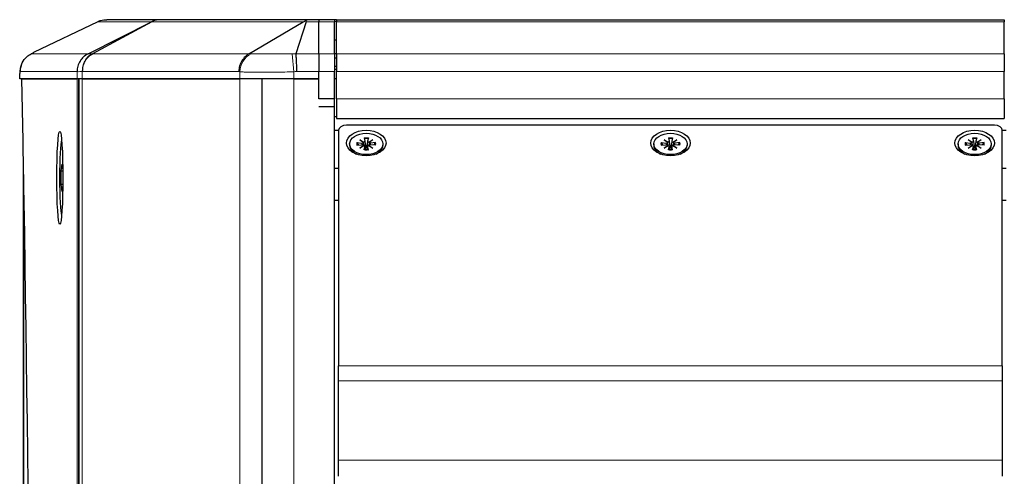
# Model space of a CAD drawing. Units: millimetres. Extents: x -107 to 1508, y -77 to 1003.
# Drawn here: x 1078 to 1327, y 887 to 1003 of the extents above; entities that cross this region are included whole.
import ezdxf

# ---------------------------------------------------------------- set-up
doc = ezdxf.new("R2010")
doc.units = ezdxf.units.MM
doc.header["$LTSCALE"] = 7.142857
doc.layers.add('Visible (ISO)', color=7, linetype='Continuous', lineweight=25)
doc.layers.add('Visible Narrow (ISO)', color=7, linetype='Continuous', lineweight=15)

msp = doc.modelspace()

# ---------------------------------------------------------------- linework, layer by layer
at = {"layer": 'Visible (ISO)'}
for p, q in [((1097.417, 1002.265), (1081.139, 994.453)), ((1094.974, 994.181), (1111.061, 1002.265)), ((1111.129, 1002.265), (1096.085, 994.181)), ((1113.275, 1002.793), (1099.764, 1002.793)), ((1151.084, 1002.793), (1113.275, 1002.793)), ((1135.805, 994.21), (1149.428, 1002.265)), ((1150.15, 1002.265), (1147.535, 994.175)), ((1153.389, 1002.793), (1151.084, 1002.793)), ((1153.389, 1002.793), (1153.389, 1002.265)), ((1157.389, 1002.793), (1153.389, 1002.793)), ((1153.389, 1002.793), (1153.389, 1002.265)), ((1153.389, 994.175), (1153.389, 1002.265)), ((1153.389, 994.175), (1153.389, 1002.265)), ((1157.889, 1002.793), (1157.389, 1002.793)), ((1157.389, 1002.793), (1157.389, 1002.265)), ((1157.389, 994.175), (1157.389, 1002.265)), ((1157.889, 1002.793), (1157.889, 1002.265)), ((1157.889, 1002.793), (1326.889, 1002.793)), ((1157.889, 994.175), (1157.889, 1002.265)), ((1326.889, 1002.793), (1326.889, 1002.265)), ((1326.889, 994.175), (1326.889, 1002.265)), ((1157.889, 997.597), (1157.389, 997.597)), ((1153.389, 994.175), (1153.389, 989.703)), ((1153.389, 994.175), (1153.389, 989.703)), ((1157.889, 994.19), (1157.389, 994.19)), ((1157.389, 994.175), (1157.389, 989.703)), ((1157.889, 993.031), (1157.389, 993.031)), ((1157.889, 994.175), (1157.889, 989.703)), ((1326.889, 994.175), (1326.889, 989.703)), ((1153.389, 987.793), (1153.389, 989.703)), ((1153.389, 982.793), (1153.389, 989.703)), ((1157.389, 991.062), (1157.889, 991.062)), ((1157.389, 990.25), (1157.889, 990.25)), ((1157.389, 982.793), (1157.389, 989.703)), ((1157.889, 982.793), (1157.889, 989.703)), ((1326.889, 982.793), (1326.889, 989.703)), ((1077.669, 987.793), (1077.669, 989.203)), ((1077.679, 987.793), (1077.669, 987.793)), ((1092.212, 987.793), (1077.679, 987.793)), ((1078.235, 987.793), (1092.212, 987.793)), ((1093.502, 987.793), (1092.212, 987.793)), ((1092.625, 987.793), (1092.212, 987.793)), ((1092.625, 477.793), (1092.625, 987.793)), ((1093.502, 987.793), (1092.625, 987.793)), ((1092.625, 987.793), (1092.625, 477.793)), ((1133.409, 987.793), (1093.502, 987.793)), ((1093.502, 987.793), (1133.409, 987.793)), ((1147.088, 987.793), (1133.409, 987.793)), ((1138.943, 987.793), (1133.409, 987.793)), ((1138.943, 987.793), (1138.943, 477.793)), ((1147.088, 987.793), (1138.943, 987.793)), ((1138.943, 987.793), (1138.943, 477.793)), ((1153.389, 987.793), (1147.088, 987.793)), ((1147.088, 987.793), (1153.389, 987.793)), ((1153.389, 982.793), (1153.389, 987.793)), ((1157.889, 987.793), (1157.389, 987.793)), ((1157.889, 987.793), (1157.389, 987.793)), ((1157.389, 982.793), (1153.389, 982.793)), ((1157.389, 980.726), (1157.389, 982.793)), ((1157.889, 982.793), (1157.889, 977.793)), ((1326.889, 982.793), (1326.889, 977.793)), ((1157.389, 980.726), (1153.389, 980.726)), ((1157.389, 980.726), (1153.389, 980.726)), ((1157.389, 477.793), (1157.389, 980.726)), ((1157.389, 980.726), (1157.389, 980.726)), ((1157.389, 978.263), (1157.889, 978.263)), ((1157.889, 977.793), (1326.889, 977.793)), ((1157.389, 974.816), (1158.389, 974.816)), ((1158.389, 974.802), (1158.389, 915.254)), ((1324.389, 976.088), (1160.389, 976.088)), ((1326.389, 974.816), (1327.389, 974.816)), ((1326.389, 915.254), (1326.389, 974.802)), ((1163.763, 972.404), (1164.802, 971.842)), ((1164.637, 971.736), (1163.763, 972.404)), ((1164.853, 972.88), (1165.065, 972.068)), ((1165.068, 972.05), (1165.236, 970.59)), ((1165.709, 972.05), (1165.542, 970.59)), ((1165.925, 972.88), (1165.713, 972.068)), ((1165.976, 971.842), (1167.015, 972.404)), ((1167.015, 972.404), (1166.14, 971.736)), ((1240.763, 972.404), (1241.802, 971.842)), ((1241.637, 971.736), (1240.763, 972.404)), ((1241.853, 972.88), (1242.065, 972.068)), ((1242.068, 972.05), (1242.236, 970.59)), ((1242.709, 972.05), (1242.542, 970.59)), ((1242.925, 972.88), (1242.713, 972.068)), ((1242.976, 971.842), (1244.015, 972.404)), ((1244.015, 972.404), (1243.14, 971.736)), ((1317.763, 972.404), (1318.802, 971.842)), ((1318.637, 971.736), (1317.763, 972.404)), ((1318.853, 972.88), (1319.065, 972.068)), ((1319.068, 972.05), (1319.236, 970.59)), ((1319.709, 972.05), (1319.542, 970.59)), ((1319.925, 972.88), (1319.713, 972.068)), ((1319.976, 971.842), (1321.015, 972.404)), ((1321.015, 972.404), (1320.14, 971.736)), ((1161.189, 971.359), (1161.189, 970.976)), ((1163.021, 971.703), (1164.285, 971.567)), ((1163.021, 971.014), (1164.285, 971.151)), ((1163.763, 970.313), (1164.637, 970.981)), ((1164.802, 970.876), (1163.763, 970.313)), ((1164.64, 970.957), (1164.659, 970.798)), ((1164.645, 971.715), (1164.736, 970.925)), ((1164.853, 969.837), (1165.065, 970.649)), ((1165.068, 970.696), (1165.165, 969.854)), ((1165.709, 970.696), (1165.613, 969.854)), ((1165.925, 969.837), (1165.713, 970.649)), ((1167.015, 970.313), (1165.976, 970.876)), ((1166.132, 971.715), (1166.042, 970.925)), ((1166.137, 970.957), (1166.119, 970.798)), ((1166.14, 970.981), (1167.015, 970.313)), ((1167.756, 971.703), (1166.492, 971.567)), ((1167.756, 971.014), (1166.492, 971.151)), ((1169.589, 971.359), (1169.589, 970.976)), ((1238.189, 971.359), (1238.189, 970.976)), ((1240.021, 971.703), (1241.285, 971.567)), ((1240.021, 971.014), (1241.285, 971.151)), ((1240.763, 970.313), (1241.637, 970.981)), ((1241.802, 970.876), (1240.763, 970.313)), ((1241.64, 970.957), (1241.659, 970.798)), ((1241.645, 971.715), (1241.736, 970.925)), ((1241.853, 969.837), (1242.065, 970.649)), ((1242.068, 970.696), (1242.165, 969.854)), ((1242.709, 970.696), (1242.613, 969.854)), ((1242.925, 969.837), (1242.713, 970.649)), ((1244.015, 970.313), (1242.976, 970.876)), ((1243.132, 971.715), (1243.042, 970.925)), ((1243.137, 970.957), (1243.119, 970.798)), ((1243.14, 970.981), (1244.015, 970.313)), ((1244.756, 971.703), (1243.492, 971.567)), ((1244.756, 971.014), (1243.492, 971.151)), ((1246.589, 971.359), (1246.589, 970.976)), ((1315.189, 971.359), (1315.189, 970.976)), ((1317.021, 971.703), (1318.285, 971.567)), ((1317.021, 971.014), (1318.285, 971.151)), ((1317.763, 970.313), (1318.637, 970.981)), ((1318.802, 970.876), (1317.763, 970.313)), ((1318.64, 970.957), (1318.659, 970.798)), ((1318.645, 971.715), (1318.736, 970.925)), ((1318.853, 969.837), (1319.065, 970.649)), ((1319.068, 970.696), (1319.165, 969.854)), ((1319.709, 970.696), (1319.613, 969.854)), ((1319.925, 969.837), (1319.713, 970.649)), ((1321.015, 970.313), (1319.976, 970.876)), ((1320.132, 971.715), (1320.042, 970.925)), ((1320.137, 970.957), (1320.119, 970.798)), ((1320.14, 970.981), (1321.015, 970.313)), ((1321.756, 971.703), (1320.492, 971.567)), ((1321.756, 971.014), (1320.492, 971.151)), ((1323.589, 971.359), (1323.589, 970.976)), ((1088.184, 964.525), (1088.379, 966.257)), ((1088.184, 964.525), (1088.574, 964.525)), ((1088.184, 961.061), (1088.184, 964.525)), ((1088.379, 966.257), (1088.574, 964.525)), ((1088.574, 964.525), (1088.574, 961.061)), ((1158.389, 965.174), (1157.389, 965.174)), ((1327.389, 965.174), (1326.389, 965.174)), ((1078.669, 501.46), (1078.669, 964.126)), ((1088.574, 961.061), (1088.184, 961.061)), ((1088.379, 959.329), (1088.184, 961.061)), ((1088.574, 961.061), (1088.379, 959.329)), ((1157.389, 957.13), (1158.389, 957.13)), ((1326.389, 957.13), (1327.389, 957.13)), ((1158.389, 911.423), (1158.389, 915.254)), ((1326.389, 915.254), (1326.389, 911.423)), ((1158.389, 891.358), (1158.389, 911.423)), ((1326.389, 911.423), (1326.389, 891.358)), ((1158.389, 887.262), (1158.389, 891.358)), ((1326.389, 891.358), (1326.389, 887.262))]:
    msp.add_line(p, q, dxfattribs=at)
msp.add_arc((1082.669, 989.203), 5, 163.76169, 180, dxfattribs=at)
for centre, major_axis, ratio, start_param, end_param in [((1113.275, 997.793), (0, -5), 0.986114, 3.1415927, 3.5466472), ((1151.084, 997.793), (0, 5), 0.6465856, 0, 0.3215445), ((1022.253, 732.793), (0, -897.216), 0.0650791, 1.2826114, 1.8589812), ((1160.389, 974.802), (-2, 0), 0.6427876, 4.712389, 6.2831853), ((1324.389, 974.802), (2, 0), 0.6427876, 0, 1.5707963), ((1088.379, 962.793), (0, -9.61), 0.0650791, 3.2990125, 6.1257655), ((1164.765, 972.036), (0.304, 0), 0.6427876, 4.8328614, 6.4496209), ((1166.012, 972.036), (-0.304, 0), 0.6427876, 6.1167497, 7.7335092), ((1241.765, 972.036), (0.304, 0), 0.6427876, 4.8328614, 6.4496209), ((1243.012, 972.036), (-0.304, 0), 0.6427876, 6.1167497, 7.7335092), ((1318.765, 972.036), (0.304, 0), 0.6427876, 4.8328614, 6.4496209), ((1320.012, 972.036), (-0.304, 0), 0.6427876, 6.1167497, 7.7335092), ((1165.389, 970.976), (-4.2, 0), 0.6427876, 0, 0.9365416), ((1164.336, 971.759), (0.304, 0), 0.6427876, 4.5459534, 6.1627129), ((1164.336, 970.958), (0.304, 0), 0.6427876, 0.1204724, 1.737232), ((1164.368, 971.996), (0.276, -0.287), 0.1025973, 0.133673, 0.3499208), ((1164.368, 971.159), (-0.191, 0.498), 0.4045309, 3.7276627, 4.1976358), ((1164.738, 972.234), (0.161, 0.515), 0.437705, 3.4170734, 3.9937745), ((1164.765, 970.682), (0.304, 0), 0.6427876, 6.1167497, 7.7335092), ((1165.389, 970.027), (1.434, 0), 0.6427876, 1.4354905, 1.7061022), ((1166.012, 970.682), (-0.304, 0), 0.6427876, 4.8328614, 6.4496209), ((1166.04, 972.234), (0.161, -0.515), 0.437705, 5.4310034, 6.0077046), ((1166.41, 971.159), (-0.191, -0.498), 0.4045309, 5.2271421, 5.6971153), ((1166.41, 971.996), (-0.276, -0.287), 0.1025973, 5.9332645, 6.1495123), ((1166.442, 971.759), (-0.304, 0), 0.6427876, 0.1204724, 1.737232), ((1166.442, 970.958), (-0.304, 0), 0.6427876, 4.5459534, 6.1627129), ((1165.389, 970.976), (4.2, 0), 0.6427876, 5.3466437, 6.2831853), ((1242.389, 970.976), (-4.2, 0), 0.6427876, 0, 0.9365416), ((1241.336, 971.759), (0.304, 0), 0.6427876, 4.5459534, 6.1627129), ((1241.336, 970.958), (0.304, 0), 0.6427876, 0.1204724, 1.737232), ((1241.368, 971.996), (0.276, -0.287), 0.1025973, 0.133673, 0.3499208), ((1241.368, 971.159), (-0.191, 0.498), 0.4045309, 3.7276627, 4.1976358), ((1241.738, 972.234), (0.161, 0.515), 0.437705, 3.4170734, 3.9937745), ((1241.765, 970.682), (0.304, 0), 0.6427876, 6.1167497, 7.7335092), ((1242.389, 970.027), (1.434, 0), 0.6427876, 1.4354905, 1.7061022), ((1243.012, 970.682), (-0.304, 0), 0.6427876, 4.8328614, 6.4496209), ((1243.04, 972.234), (0.161, -0.515), 0.437705, 5.4310034, 6.0077046), ((1243.41, 971.159), (-0.191, -0.498), 0.4045309, 5.2271421, 5.6971153), ((1243.41, 971.996), (-0.276, -0.287), 0.1025973, 5.9332645, 6.1495123), ((1243.442, 971.759), (-0.304, 0), 0.6427876, 0.1204724, 1.737232), ((1243.442, 970.958), (-0.304, 0), 0.6427876, 4.5459534, 6.1627129), ((1242.389, 970.976), (4.2, 0), 0.6427876, 5.3466437, 6.2831853), ((1319.389, 970.976), (-4.2, 0), 0.6427876, 0, 0.9365416), ((1318.336, 971.759), (0.304, 0), 0.6427876, 4.5459534, 6.1627129), ((1318.336, 970.958), (0.304, 0), 0.6427876, 0.1204724, 1.737232), ((1318.368, 971.996), (0.276, -0.287), 0.1025973, 0.133673, 0.3499208), ((1318.368, 971.159), (-0.191, 0.498), 0.4045309, 3.7276627, 4.1976358), ((1318.738, 972.234), (0.161, 0.515), 0.437705, 3.4170734, 3.9937745), ((1318.765, 970.682), (0.304, 0), 0.6427876, 6.1167497, 7.7335092), ((1319.389, 970.027), (1.434, 0), 0.6427876, 1.4354905, 1.7061022), ((1320.012, 970.682), (-0.304, 0), 0.6427876, 4.8328614, 6.4496209), ((1320.04, 972.234), (0.161, -0.515), 0.437705, 5.4310034, 6.0077046), ((1320.41, 971.159), (-0.191, -0.498), 0.4045309, 5.2271421, 5.6971153), ((1320.41, 971.996), (-0.276, -0.287), 0.1025973, 5.9332645, 6.1495123), ((1320.442, 971.759), (-0.304, 0), 0.6427876, 0.1204724, 1.737232), ((1320.442, 970.958), (-0.304, 0), 0.6427876, 4.5459534, 6.1627129), ((1319.389, 970.976), (4.2, 0), 0.6427876, 5.3466437, 6.2831853)]:
    msp.add_ellipse(centre, major_axis=major_axis, ratio=ratio, start_param=start_param, end_param=end_param, dxfattribs=at)
for centre, major_axis, ratio in [((1087.83, 962.793), (0, -11.75), 0.0650791), ((1165.389, 971.588), (-5, 0), 0.6427876), ((1242.389, 971.588), (-5, 0), 0.6427876), ((1319.389, 971.588), (-5, 0), 0.6427876), ((1165.389, 971.359), (4.2, 0), 0.6427876), ((1242.389, 971.359), (4.2, 0), 0.6427876), ((1319.389, 971.359), (4.2, 0), 0.6427876)]:
    msp.add_ellipse(centre, major_axis=major_axis, ratio=ratio, dxfattribs=at)
for points, knots in [([(1097.939, 1002.486), (1097.81, 1002.439), (1097.687, 1002.388), (1097.517, 1002.313), (1097.466, 1002.289), (1097.417, 1002.265)], [-1.895481411, -1.895481411, -1.895481411, -1.895481411, -1.860830119, -1.860830119, -1.845359106, -1.845359106, -1.845359106, -1.845359106]), ([(1097.939, 1002.486), (1098.004, 1002.508), (1098.07, 1002.53), (1098.664, 1002.712), (1099.21, 1002.792), (1099.757, 1002.793), (1099.761, 1002.793), (1099.764, 1002.793)], [0.03460041, 0.03460041, 0.03460041, 0.03460041, 0.06040095, 0.06040095, 0.26878197, 0.26878197, 0.27012925, 0.27012925, 0.27012925, 0.27012925]), ([(1111.061, 1002.265), (1111.061, 1002.265), (1111.061, 1002.265), (1111.106, 1002.288), (1111.15, 1002.309), (1111.242, 1002.351), (1111.288, 1002.371), (1111.332, 1002.388)], [-0.427732049, -0.427732049, -0.427732049, -0.427732049, -0.427654149, -0.427654149, -0.413002035, -0.413002035, -0.396809942, -0.396809942, -0.396809942, -0.396809942]), ([(1111.332, 1002.388), (1111.319, 1002.379), (1111.305, 1002.37), (1111.26, 1002.34), (1111.225, 1002.319), (1111.166, 1002.285), (1111.148, 1002.275), (1111.129, 1002.265)], [-0.942049135, -0.942049135, -0.942049135, -0.942049135, -0.930112192, -0.930112192, -0.906648161, -0.906648161, -0.89669194, -0.89669194, -0.89669194, -0.89669194]), ([(1149.428, 1002.265), (1149.435, 1002.27), (1149.443, 1002.274), (1149.569, 1002.346), (1149.7, 1002.407), (1149.914, 1002.489), (1149.988, 1002.514), (1150.062, 1002.537)], [-1.83200271, -1.83200271, -1.83200271, -1.83200271, -1.82735491, -1.82735491, -1.75611199, -1.75611199, -1.72021971, -1.72021971, -1.72021971, -1.72021971]), ([(1150.062, 1002.537), (1150.126, 1002.485), (1150.162, 1002.424), (1150.164, 1002.323), (1150.16, 1002.295), (1150.15, 1002.265)], [-2.150172208, -2.150172208, -2.150172208, -2.150172208, -2.096026726, -2.096026726, -2.07534628, -2.07534628, -2.07534628, -2.07534628]), ([(1080.572, 994.175), (1080.632, 994.205), (1080.692, 994.235), (1080.888, 994.332), (1081.018, 994.395), (1081.139, 994.453)], [1.87539579, 1.87539579, 1.87539579, 1.87539579, 1.90829571, 1.90829571, 1.9807384, 1.9807384, 1.9807384, 1.9807384]), ([(1077.842, 989.703), (1077.842, 989.706), (1077.842, 989.71), (1077.841, 990.09), (1077.882, 990.466), (1078.047, 991.2), (1078.171, 991.556), (1078.614, 992.479), (1079.007, 993.004), (1079.817, 993.731), (1080.181, 993.978), (1080.572, 994.175)], [-0.00101068, -0.00101068, -0.00101068, -0.00101068, 0, 0, 0.11373372, 0.11373372, 0.227054, 0.227054, 0.42313473, 0.42313473, 0.55570409, 0.55570409, 0.55570409, 0.55570409]), ([(1094.974, 994.181), (1094.561, 993.975), (1094.177, 993.712), (1093.494, 993.09), (1093.195, 992.731), (1092.707, 991.945), (1092.518, 991.518), (1092.263, 990.628), (1092.197, 990.166), (1092.196, 989.703)], [0.0000032, 0.0000032, 0.0000032, 0.0000032, 0.2500198, 0.2500198, 0.5000397, 0.5000397, 0.7500595, 0.7500595, 1.0000766, 1.0000766, 1.0000766, 1.0000766]), ([(1093.605, 989.703), (1093.598, 990.166), (1093.651, 990.628), (1093.87, 991.518), (1094.037, 991.945), (1094.472, 992.731), (1094.74, 993.09), (1095.358, 993.712), (1095.708, 993.975), (1096.085, 994.181)], [0, 0, 0, 0, 0.2500199, 0.2500199, 0.5000398, 0.5000398, 0.7500597, 0.7500597, 1.0000796, 1.0000796, 1.0000796, 1.0000796]), ([(1135.805, 994.21), (1135.423, 994.006), (1135.062, 993.745), (1134.415, 993.123), (1134.129, 992.762), (1133.657, 991.971), (1133.47, 991.54), (1133.212, 990.641), (1133.14, 990.172), (1133.129, 989.703)], [0.0001434, 0.0001434, 0.0001434, 0.0001434, 0.2500689, 0.2500689, 0.5001378, 0.5001378, 0.7502067, 0.7502067, 1.0002757, 1.0002757, 1.0002757, 1.0002757]), ([(1147.541, 994.175), (1147.56, 993.969), (1147.579, 993.705), (1147.618, 993.083), (1147.637, 992.724), (1147.676, 991.939), (1147.695, 991.513), (1147.734, 990.625), (1147.753, 990.164), (1147.772, 989.703)], [0, 0, 0, 0, 0.2770284, 0.2770284, 0.5540569, 0.5540569, 0.8310853, 0.8310853, 1.1081138, 1.1081138, 1.1081138, 1.1081138]), ([(1078.093, 991.299), (1078.085, 991.275), (1078.077, 991.25), (1078.058, 991.195), (1078.048, 991.164), (1078.024, 991.092), (1078.009, 991.05), (1077.976, 990.949), (1077.957, 990.89), (1077.914, 990.757), (1077.891, 990.682), (1077.868, 990.602)], [-0.58100795, -0.58100795, -0.58100795, -0.58100795, -0.52679743, -0.52679743, -0.4725869, -0.4725869, -0.41837637, -0.41837637, -0.36416585, -0.36416585, -0.30995532, -0.30995532, -0.30995532, -0.30995532]), ([(1163.021, 971.703), (1163.046, 971.701), (1163.076, 971.692), (1163.122, 971.672), (1163.147, 971.655), (1163.178, 971.625), (1163.192, 971.607), (1163.201, 971.59)], [0.030630348, 0.030630348, 0.030630348, 0.030630348, 0.038261743, 0.038261743, 0.045882253, 0.045882253, 0.052125814, 0.052125814, 0.052125814, 0.052125814]), ([(1164.853, 969.837), (1164.857, 969.853), (1164.862, 969.867), (1164.871, 969.881), (1164.875, 969.884), (1164.879, 969.883)], [0.030630348, 0.030630348, 0.030630348, 0.030630348, 0.038261743, 0.038261743, 0.044396924, 0.044396924, 0.044396924, 0.044396924]), ([(1165.898, 969.883), (1165.832, 969.874), (1165.764, 969.866), (1165.629, 969.854), (1165.56, 969.85), (1165.423, 969.846), (1165.355, 969.846), (1165.218, 969.85), (1165.149, 969.854), (1165.013, 969.866), (1164.946, 969.874), (1164.879, 969.883)], [2.91749178, 2.91749178, 2.91749178, 2.91749178, 3.00713213, 3.00713213, 3.09677248, 3.09677248, 3.18641283, 3.18641283, 3.27605318, 3.27605318, 3.36569352, 3.36569352, 3.36569352, 3.36569352]), ([(1165.236, 970.59), (1165.241, 970.547), (1165.24, 970.5), (1165.226, 970.405), (1165.21, 970.357), (1165.173, 970.283), (1165.15, 970.25), (1165.123, 970.222)], [0.189807519, 0.189807519, 0.189807519, 0.189807519, 0.203760197, 0.203760197, 0.218768575, 0.218768575, 0.230761092, 0.230761092, 0.230761092, 0.230761092]), ([(1165.655, 970.222), (1165.627, 970.25), (1165.605, 970.283), (1165.568, 970.357), (1165.552, 970.405), (1165.538, 970.5), (1165.537, 970.547), (1165.542, 970.59)], [-0.042009274, -0.042009274, -0.042009274, -0.042009274, -0.030016757, -0.030016757, -0.015008379, -0.015008379, -0.001055701, -0.001055701, -0.001055701, -0.001055701]), ([(1165.898, 969.883), (1165.902, 969.884), (1165.907, 969.881), (1165.915, 969.867), (1165.921, 969.853), (1165.925, 969.837)], [0.077941592, 0.077941592, 0.077941592, 0.077941592, 0.084076773, 0.084076773, 0.091708168, 0.091708168, 0.091708168, 0.091708168]), ([(1167.577, 971.59), (1167.586, 971.607), (1167.6, 971.625), (1167.631, 971.655), (1167.656, 971.672), (1167.702, 971.692), (1167.731, 971.701), (1167.756, 971.703)], [0.070212702, 0.070212702, 0.070212702, 0.070212702, 0.076456263, 0.076456263, 0.084076773, 0.084076773, 0.091708168, 0.091708168, 0.091708168, 0.091708168]), ([(1240.021, 971.703), (1240.046, 971.701), (1240.076, 971.692), (1240.122, 971.672), (1240.147, 971.655), (1240.178, 971.625), (1240.192, 971.607), (1240.201, 971.59)], [0.030630348, 0.030630348, 0.030630348, 0.030630348, 0.038261743, 0.038261743, 0.045882253, 0.045882253, 0.052125814, 0.052125814, 0.052125814, 0.052125814]), ([(1241.853, 969.837), (1241.857, 969.853), (1241.862, 969.867), (1241.871, 969.881), (1241.875, 969.884), (1241.879, 969.883)], [0.030630348, 0.030630348, 0.030630348, 0.030630348, 0.038261743, 0.038261743, 0.044396924, 0.044396924, 0.044396924, 0.044396924]), ([(1242.898, 969.883), (1242.832, 969.874), (1242.764, 969.866), (1242.629, 969.854), (1242.56, 969.85), (1242.423, 969.846), (1242.355, 969.846), (1242.218, 969.85), (1242.149, 969.854), (1242.013, 969.866), (1241.946, 969.874), (1241.879, 969.883)], [2.91749178, 2.91749178, 2.91749178, 2.91749178, 3.00713213, 3.00713213, 3.09677248, 3.09677248, 3.18641283, 3.18641283, 3.27605318, 3.27605318, 3.36569352, 3.36569352, 3.36569352, 3.36569352]), ([(1242.236, 970.59), (1242.241, 970.547), (1242.24, 970.5), (1242.226, 970.405), (1242.21, 970.357), (1242.173, 970.283), (1242.15, 970.25), (1242.123, 970.222)], [0.189807519, 0.189807519, 0.189807519, 0.189807519, 0.203760197, 0.203760197, 0.218768575, 0.218768575, 0.230761092, 0.230761092, 0.230761092, 0.230761092]), ([(1242.655, 970.222), (1242.627, 970.25), (1242.605, 970.283), (1242.568, 970.357), (1242.552, 970.405), (1242.538, 970.5), (1242.537, 970.547), (1242.542, 970.59)], [-0.042009274, -0.042009274, -0.042009274, -0.042009274, -0.030016757, -0.030016757, -0.015008379, -0.015008379, -0.001055701, -0.001055701, -0.001055701, -0.001055701]), ([(1242.898, 969.883), (1242.902, 969.884), (1242.907, 969.881), (1242.915, 969.867), (1242.921, 969.853), (1242.925, 969.837)], [0.077941592, 0.077941592, 0.077941592, 0.077941592, 0.084076773, 0.084076773, 0.091708168, 0.091708168, 0.091708168, 0.091708168]), ([(1244.577, 971.59), (1244.586, 971.607), (1244.6, 971.625), (1244.631, 971.655), (1244.656, 971.672), (1244.702, 971.692), (1244.731, 971.701), (1244.756, 971.703)], [0.070212702, 0.070212702, 0.070212702, 0.070212702, 0.076456263, 0.076456263, 0.084076773, 0.084076773, 0.091708168, 0.091708168, 0.091708168, 0.091708168]), ([(1317.021, 971.703), (1317.046, 971.701), (1317.076, 971.692), (1317.122, 971.672), (1317.147, 971.655), (1317.178, 971.625), (1317.192, 971.607), (1317.201, 971.59)], [0.030630348, 0.030630348, 0.030630348, 0.030630348, 0.038261743, 0.038261743, 0.045882253, 0.045882253, 0.052125814, 0.052125814, 0.052125814, 0.052125814]), ([(1318.853, 969.837), (1318.857, 969.853), (1318.862, 969.867), (1318.871, 969.881), (1318.875, 969.884), (1318.879, 969.883)], [0.030630348, 0.030630348, 0.030630348, 0.030630348, 0.038261743, 0.038261743, 0.044396924, 0.044396924, 0.044396924, 0.044396924]), ([(1319.898, 969.883), (1319.832, 969.874), (1319.764, 969.866), (1319.629, 969.854), (1319.56, 969.85), (1319.423, 969.846), (1319.355, 969.846), (1319.218, 969.85), (1319.149, 969.854), (1319.013, 969.866), (1318.946, 969.874), (1318.879, 969.883)], [2.91749178, 2.91749178, 2.91749178, 2.91749178, 3.00713213, 3.00713213, 3.09677248, 3.09677248, 3.18641283, 3.18641283, 3.27605318, 3.27605318, 3.36569352, 3.36569352, 3.36569352, 3.36569352]), ([(1319.236, 970.59), (1319.241, 970.547), (1319.24, 970.5), (1319.226, 970.405), (1319.21, 970.357), (1319.173, 970.283), (1319.15, 970.25), (1319.123, 970.222)], [0.189807519, 0.189807519, 0.189807519, 0.189807519, 0.203760197, 0.203760197, 0.218768575, 0.218768575, 0.230761092, 0.230761092, 0.230761092, 0.230761092]), ([(1319.655, 970.222), (1319.627, 970.25), (1319.605, 970.283), (1319.568, 970.357), (1319.552, 970.405), (1319.538, 970.5), (1319.537, 970.547), (1319.542, 970.59)], [-0.042009274, -0.042009274, -0.042009274, -0.042009274, -0.030016757, -0.030016757, -0.015008379, -0.015008379, -0.001055701, -0.001055701, -0.001055701, -0.001055701]), ([(1319.898, 969.883), (1319.902, 969.884), (1319.907, 969.881), (1319.915, 969.867), (1319.921, 969.853), (1319.925, 969.837)], [0.077941592, 0.077941592, 0.077941592, 0.077941592, 0.084076773, 0.084076773, 0.091708168, 0.091708168, 0.091708168, 0.091708168]), ([(1321.577, 971.59), (1321.586, 971.607), (1321.6, 971.625), (1321.631, 971.655), (1321.656, 971.672), (1321.702, 971.692), (1321.731, 971.701), (1321.756, 971.703)], [0.070212702, 0.070212702, 0.070212702, 0.070212702, 0.076456263, 0.076456263, 0.084076773, 0.084076773, 0.091708168, 0.091708168, 0.091708168, 0.091708168])]:
    msp.add_open_spline(points, degree=3, knots=knots, dxfattribs=at)
for points, weights in [([(1163.486, 971.064), (1163.354, 971.308), (1163.201, 971.59)], [1.01248694792, 1.01010947599, 1.00271496963]), ([(1167.577, 971.59), (1167.424, 971.308), (1167.292, 971.064)], [1.00271496963, 1.010109476, 1.01248694793]), ([(1240.486, 971.064), (1240.354, 971.308), (1240.201, 971.59)], [1.01248694792, 1.01010947599, 1.00271496963]), ([(1244.577, 971.59), (1244.424, 971.308), (1244.292, 971.064)], [1.00271496963, 1.010109476, 1.01248694793]), ([(1317.486, 971.064), (1317.354, 971.308), (1317.201, 971.59)], [1.01248694792, 1.01010947599, 1.00271496963]), ([(1321.577, 971.59), (1321.424, 971.308), (1321.292, 971.064)], [1.00271496963, 1.010109476, 1.01248694793])]:
    msp.add_rational_spline(points, weights, degree=2, dxfattribs=at)
for points in [[(1164.736, 970.925), (1164.739, 970.898), (1164.742, 970.871), (1164.745, 970.845)], [(1166.042, 970.925), (1166.039, 970.898), (1166.036, 970.871), (1166.033, 970.845)], [(1241.736, 970.925), (1241.739, 970.898), (1241.742, 970.871), (1241.745, 970.845)], [(1243.042, 970.925), (1243.039, 970.898), (1243.036, 970.871), (1243.033, 970.845)], [(1318.736, 970.925), (1318.739, 970.898), (1318.742, 970.871), (1318.745, 970.845)], [(1320.042, 970.925), (1320.039, 970.898), (1320.036, 970.871), (1320.033, 970.845)]]:
    msp.add_open_spline(points, degree=3, dxfattribs=at)
at = {"layer": 'Visible Narrow (ISO)'}
for p, q in [((1097.417, 1002.265), (1111.061, 1002.265)), ((1111.129, 1002.265), (1149.428, 1002.265)), ((1149.428, 1002.265), (1149.428, 1002.265)), ((1150.15, 1002.265), (1153.389, 1002.265)), ((1157.389, 1002.265), (1153.389, 1002.265)), ((1157.389, 1002.325), (1157.889, 1002.325)), ((1157.889, 1002.265), (1326.889, 1002.265)), ((1094.962, 994.175), (1080.572, 994.175)), ((1135.741, 994.175), (1096.074, 994.175)), ((1146.673, 994.16), (1147.088, 989.638)), ((1153.389, 994.175), (1147.549, 994.175)), ((1157.389, 994.175), (1153.389, 994.175)), ((1157.889, 994.175), (1326.889, 994.175)), ((1077.842, 989.703), (1092.196, 989.703)), ((1092.212, 989.689), (1092.212, 987.793)), ((1093.502, 987.793), (1093.502, 989.689)), ((1093.605, 989.703), (1133.129, 989.703)), ((1133.409, 989.638), (1133.409, 987.793)), ((1147.088, 987.793), (1147.088, 989.638)), ((1147.772, 989.703), (1153.389, 989.703)), ((1157.389, 989.703), (1153.389, 989.703)), ((1157.889, 989.703), (1326.889, 989.703)), ((1077.679, 989.203), (1077.669, 989.203)), ((1077.679, 987.793), (1077.679, 989.203)), ((1092.212, 987.793), (1092.212, 477.793)), ((1093.502, 477.793), (1093.502, 987.793)), ((1133.409, 477.793), (1133.409, 987.793)), ((1147.088, 987.793), (1147.088, 477.793)), ((1157.389, 982.793), (1153.389, 982.793)), ((1157.889, 982.793), (1326.889, 982.793)), ((1164.285, 971.567), (1164.278, 971.15)), ((1165.065, 970.649), (1165.154, 969.854)), ((1165.713, 970.649), (1165.624, 969.854)), ((1166.492, 971.567), (1166.5, 971.15)), ((1241.285, 971.567), (1241.278, 971.15)), ((1242.065, 970.649), (1242.154, 969.854)), ((1242.713, 970.649), (1242.624, 969.854)), ((1243.492, 971.567), (1243.5, 971.15)), ((1318.285, 971.567), (1318.278, 971.15)), ((1319.065, 970.649), (1319.154, 969.854)), ((1319.713, 970.649), (1319.624, 969.854)), ((1320.492, 971.567), (1320.5, 971.15)), ((1078.677, 501.949), (1078.677, 963.637)), ((1158.389, 915.254), (1326.389, 915.254)), ((1326.389, 911.423), (1158.389, 911.423)), ((1158.389, 891.358), (1326.389, 891.358))]:
    msp.add_line(p, q, dxfattribs=at)
for centre, major_axis, ratio, start_param, end_param in [((1097.202, 989.689), (-3.318, -3.74), 0.9962209, 4.3226796, 5.4362187), ((1098.061, 989.689), (-0.697, 4.951), 0.9104052, 0.3298535, 1.4433926), ((1137.968, 989.638), (-1.089, -4.88), 0.908118, 3.7738618, 4.9124274), ((1082.669, 989.203), (-4.801, 1.398), 0.9738646, 0, 0.2906018), ((1165.389, 971.359), (-2.427, 0), 0.6427876, 4.4896837, 4.9350943), ((1165.389, 971.271), (2.243, 0), 0.6427876, 1.353518, 1.7880747), ((1242.389, 971.359), (-2.427, 0), 0.6427876, 4.4896837, 4.9350943), ((1242.389, 971.271), (2.243, 0), 0.6427876, 1.353518, 1.7880747), ((1319.389, 971.359), (-2.427, 0), 0.6427876, 4.4896837, 4.9350943), ((1319.389, 971.271), (2.243, 0), 0.6427876, 1.353518, 1.7880747), ((1165.389, 971.359), (-2.427, 0), 0.6427876, 6.06048, 6.5058906), ((1165.389, 971.271), (-2.243, 0), 0.6427876, 6.0603071, 6.4507091), ((1165.389, 971.359), (2.427, 0), 0.6427876, 4.4896837, 4.9350943), ((1165.389, 971.271), (2.243, 0), 0.6427876, 6.1156615, 6.5060635), ((1165.389, 971.359), (2.427, 0), 0.6427876, 6.06048, 6.5058906), ((1242.389, 971.359), (-2.427, 0), 0.6427876, 6.06048, 6.5058906), ((1242.389, 971.271), (-2.243, 0), 0.6427876, 6.0603071, 6.4507091), ((1242.389, 971.359), (2.427, 0), 0.6427876, 4.4896837, 4.9350943), ((1242.389, 971.271), (2.243, 0), 0.6427876, 6.1156615, 6.5060635), ((1242.389, 971.359), (2.427, 0), 0.6427876, 6.06048, 6.5058906), ((1319.389, 971.359), (-2.427, 0), 0.6427876, 6.06048, 6.5058906), ((1319.389, 971.271), (-2.243, 0), 0.6427876, 6.0603071, 6.4507091), ((1319.389, 971.359), (2.427, 0), 0.6427876, 4.4896837, 4.9350943), ((1319.389, 971.271), (2.243, 0), 0.6427876, 6.1156615, 6.5060635), ((1319.389, 971.359), (2.427, 0), 0.6427876, 6.06048, 6.5058906)]:
    msp.add_ellipse(centre, major_axis=major_axis, ratio=ratio, start_param=start_param, end_param=end_param, dxfattribs=at)
for points, knots in [([(1095.016, 994.167), (1095.002, 994.172), (1094.988, 994.176), (1094.974, 994.181), (1094.974, 994.181), (1094.974, 994.181)], [0, 0, 0, 0, 0.037577818, 0.037577818, 0.037792729, 0.037792729, 0.037792729, 0.037792729]), ([(1095.942, 994.167), (1095.877, 994.161), (1095.816, 994.157), (1095.612, 994.146), (1095.482, 994.145), (1095.369, 994.145), (1095.256, 994.145), (1095.16, 994.146), (1095.06, 994.157), (1095.035, 994.161), (1095.016, 994.167)], [0.07597141, 0.07597141, 0.07597141, 0.07597141, 0.12745971, 0.12745971, 0.25491942, 0.25491942, 0.25491942, 0.3823803, 0.3823803, 0.43387001, 0.43387001, 0.43387001, 0.43387001]), ([(1096.085, 994.181), (1096.084, 994.181), (1096.084, 994.181), (1096.037, 994.176), (1095.99, 994.172), (1095.942, 994.167)], [0.037362759, 0.037362759, 0.037362759, 0.037362759, 0.037577936, 0.037577936, 0.075155873, 0.075155873, 0.075155873, 0.075155873]), ([(1146.673, 994.16), (1146.302, 994.141), (1145.912, 994.134), (1144.944, 994.124), (1144.359, 994.124), (1142.69, 994.125), (1141.619, 994.126), (1140.637, 994.126), (1139.656, 994.126), (1138.76, 994.125), (1137.575, 994.124), (1137.197, 994.124), (1136.626, 994.134), (1136.411, 994.141), (1136.228, 994.16)], [6.9414496, 6.9414496, 6.9414496, 6.9414496, 7.055848, 7.055848, 7.2159847, 7.2159847, 7.5157536, 7.5157536, 7.5157536, 7.8155224, 7.8155224, 7.9758563, 7.9758563, 8.0900899, 8.0900899, 8.0900899, 8.0900899]), ([(1077.679, 989.203), (1077.722, 989.349), (1077.764, 989.472), (1077.819, 989.633), (1077.831, 989.668), (1077.842, 989.703)], [0.30995532, 0.30995532, 0.30995532, 0.30995532, 0.51046614, 0.51046614, 0.56536085, 0.56536085, 0.56536085, 0.56536085]), ([(1092.212, 989.689), (1092.229, 989.679), (1092.252, 989.671), (1092.356, 989.648), (1092.471, 989.642), (1092.625, 989.642), (1092.779, 989.642), (1092.972, 989.648), (1093.297, 989.671), (1093.396, 989.679), (1093.502, 989.689)], [-0.43387001, -0.43387001, -0.43387001, -0.43387001, -0.3823803, -0.3823803, -0.25491942, -0.25491942, -0.25491942, -0.12745971, -0.12745971, -0.07597141, -0.07597141, -0.07597141, -0.07597141]), ([(1133.409, 989.638), (1133.642, 989.604), (1133.906, 989.58), (1134.607, 989.538), (1135.072, 989.524), (1136.549, 989.498), (1137.685, 989.493), (1138.943, 989.493), (1140.202, 989.493), (1141.583, 989.498), (1143.797, 989.524), (1144.585, 989.538), (1145.947, 989.58), (1146.518, 989.604), (1147.088, 989.638)], [-8.0900899, -8.0900899, -8.0900899, -8.0900899, -7.9758563, -7.9758563, -7.8155224, -7.8155224, -7.5157536, -7.5157536, -7.5157536, -7.2159847, -7.2159847, -7.055848, -7.055848, -6.9414496, -6.9414496, -6.9414496, -6.9414496])]:
    msp.add_open_spline(points, degree=3, knots=knots, dxfattribs=at)
for points in [[(1136.228, 994.16), (1136.08, 994.175), (1135.939, 994.19), (1135.805, 994.21)], [(1147.541, 994.175), (1147.261, 994.19), (1146.973, 994.174), (1146.673, 994.16)], [(1092.196, 989.703), (1092.201, 989.698), (1092.207, 989.693), (1092.212, 989.689)], [(1093.502, 989.689), (1093.536, 989.693), (1093.571, 989.698), (1093.605, 989.703)], [(1133.129, 989.703), (1133.222, 989.681), (1133.315, 989.659), (1133.409, 989.638)], [(1147.088, 989.638), (1147.316, 989.659), (1147.544, 989.681), (1147.772, 989.703)]]:
    msp.add_open_spline(points, degree=3, dxfattribs=at)

doc.saveas('drawing.dxf')
